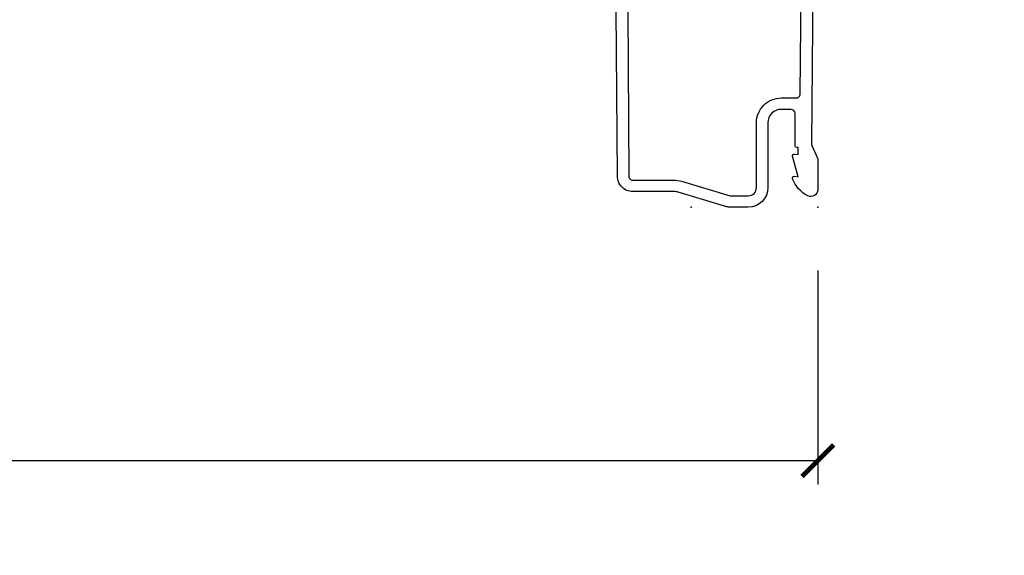
# Model space of a CAD drawing. Units: inches. Extents: x 1 to 131, y 3 to 60.
# Drawn here: x 40 to 44, y 24 to 26 of the extents above; entities that cross this region are included whole.
import ezdxf

# ---------------------------------------------------------------- set-up
doc = ezdxf.new("R2010")
doc.units = ezdxf.units.IN
doc.header["$MEASUREMENT"] = 0
doc.layers.get('Defpoints').update_dxf_attribs({"color": 253})
for name, color, linetype in [('ZP-ANNO-DIMS-DWNLD', 2, 'Continuous'), ('ZP-SECT-ACCS', 165, 'Continuous'), ('ZP-SECT-ALUM', 63, 'Continuous')]:
    doc.layers.add(name, color=color, linetype=linetype)
doc.layers.add('ZP-ANNO-NPLT', color=7, linetype='Continuous', plot=False)
doc.styles.get("Standard").update_dxf_attribs({"font": 'arial.ttf'})
doc.dimstyles.new('Frame Make Height and Width', dxfattribs={"dimtxt": 0.25, "dimasz": 0.125, "dimexe": 0.09375, "dimexo": 0.25, "dimgap": 0.0875, "dimtad": 0, "dimdec": 4, "dimzin": 10, "dimdsep": 46, "dimlunit": 5, "dimtxsty": 'Standard', "dimblk1": 'ARCHTICK', "dimblk2": 'ARCHTICK', "dimsah": 1, "dimcen": 0.09, "dimclrd": 256, "dimclre": 256, "dimclrt": 255, "dimadec": 3, "dimazin": 2, "dimtfac": 0.75, "dimtdec": 4, "dimtofl": 0, "dimtmove": 2, "dimatfit": 3, "dimfxl": 1, "dimfrac": 2, "dimtolj": 1, "dimtzin": 0, "dimlwd": -1, "dimlwe": -1, "dimarcsym": 0})

# ---------------------------------------------------------------- blocks, each defined once
blk = doc.blocks.new('WIA- 42G7 Foldout Blue Fin DrH')
at = {"layer": 'ZP-ANNO-NPLT'}
blk.add_point((0, 0), dxfattribs=at)
at = {"layer": 'ZP-SECT-ACCS'}
blk.add_lwpolyline([(1.291899459228119, 0.3237062745886874, -0.08026477305532967), (1.292713567289724, 0.3287449932782067), (1.319822016214715, 0.4718045562444217, 0.1615704533000932), (1.319822016223583, 0.4966832298093209), (1.271798092948501, 0.6042051741736998, -0.1615704533001526), (1.271798092948615, 0.614282611567063), (1.319822016218126, 0.7218045559357336, 0.1615704533000934), (1.319822016227107, 0.7466832295006327), (1.271798092952025, 0.8542051741736998, -0.1615704533001683), (1.271798092952139, 0.864282611567063), (1.300300048736716, 0.9718045562037787, 0.09588515595080674), (1.302233984888147, 0.9866912993722963), (1.302233984888147, 1.211730924466053, 1.001822893294183), (1.254331784812706, 1.208669619869937), (1.254092949801105, 1.109243892746264), (1.277542338987331, 1.110785368270768), (1.277781173998932, 1.210211095394442, -1.000001092557772), (1.278779020347287, 1.210276690097601), (1.279667630012199, 0.984243892818597), (1.249493814168517, 0.8716832295240806, 0.1615704531591201), (1.249493814166357, 0.8468045559797872), (1.299189597493267, 0.7342438926202703), (1.249493814171927, 0.6216832293403627, 0.1615704533000896), (1.249493814162946, 0.5968045557754635), (1.297517737438028, 0.4892826113181457, -0.1615704533001815), (1.297517737437914, 0.4792051739247825), (1.269934729380481, 0.3347153656176545, 0.08026477302403139), (1.267899459228119, 0.3221185688986452), (1.276025641264695, 0.1227633570440716, 0.2172493365759632), (1.279665603145062, 0.1150185480861623), (1.287631578744069, 0.1082036678498852, -0.5855599422155324), (1.2843398407894, 0.09086167467236095), (1.274123514707682, 0.08753293346409663, 0.4605097357481115), (1.268237761906889, 0.07332346922753885), (1.273027581764936, 0.06390384921891012, -0.6036618419643542), (1.262847005532635, 0.04920589315766932), (1.252637410294923, 0.0499758931055041, 0.4605097357324635), (1.241773726028597, 0.03894932019755259), (1.24258244121755, 0.02856486117956791, -0.5855599423039615), (1.227992190013069, 0.01862983043132971), (1.218414381080706, 0.02350008840135587, 0.4605097357400129), (1.204110226807003, 0.01732371994867066), (1.200931153762198, 0.007566744313884044, -0.585559942305764), (1.183649547632783, 0.003971420160716832), (1.176511006838197, 0.01231572553520976, 0.2159645946919557), (1.169307152493545, 0.01557950550525078), (1.084946021479411, 0.01546588923945791, 0.4142135623720373), (1.058565750459692, -0.01095535420382276), (1.060313544070283, -0.1804877326883911, 0.4141699716873529), (1.087577135829434, -0.2077227771637808), (1.108335842735386, -0.2077066690172273, 0.3300162725305506), (1.140176594976452, -0.1840838412381629), (1.159999999999968, -0.08142072862523264), (1.136958335594784, -0.07673885041990047), (1.117578730774113, -0.1772178192151443, -0.3300162725321485), (1.108317515935966, -0.1840887650235175), (1.087558809029957, -0.184104873170071, -0.3902962473333499), (1.083813544070296, -0.180487732688249), (1.08218841095173, -0.01706676771483018, -0.4142135623754232), (1.091203012286584, -0.008038165384171236), (1.194995586837067, -0.008052312421206409, 0.4142135623731925), (1.299788465394599, 0.09674312224600357)], format="xyb", close=True, dxfattribs=at)
blk = doc.blocks.new('WIA- 42G7 Flat Blue Fin DrH')
at = {"layer": 'ZP-ANNO-NPLT'}
blk.add_point((0, 0), dxfattribs=at)
at = {"layer": 'ZP-SECT-ACCS'}
blk.add_lwpolyline([(1.71862753139439, 0.01380029062895005, 0.07289501864422662), (1.707147315650644, 0.0154738340909546), (1.360432093566402, 0.01572015389500336, 0.2172493365736274), (1.352687284608493, 0.01208019201460786), (1.345872404372216, 0.004114216415629812, -0.4605097356558296), (1.330492782303878, 0.00397936501219931), (1.323507807701418, 0.01214416546554276, 0.4605097357364499), (1.308127594441459, 0.01214416546552854), (1.301257985015155, 0.00411421641774723, -0.4605097357366856), (1.285878362945056, 0.00397936501219931), (1.278893388342595, 0.01214416546552854, 0.4605097357366918), (1.263414639052741, 0.01202898580244494), (1.256643565656333, 0.00411421641774723, -0.4605097357366729), (1.241263943586233, 0.00397936501219931), (1.234278968983773, 0.01214416546552854, 0.460509735736667), (1.218700059741394, 0.01191190792138741), (1.21202914629751, 0.00411421641774723, -0.4605097357365489), (1.196649524227411, 0.00397936501219931), (1.189510983432825, 0.01232367038667803, 0.2250662222269817), (1.181974523586035, 0.01558167606492589), (1.084946009144829, 0.01545811893265636, 0.4142135623730499), (1.058565738125111, -0.01096312451062431), (1.060326134349992, -0.1805140348451744, 0.4142135623733867), (1.087577135829434, -0.2077227771637808), (1.108335842735386, -0.2077066690172273, 0.3300162725321505), (1.140176594976452, -0.1840838412381487), (1.159999999999968, -0.08142072862526106), (1.136958335594784, -0.07673885041990047), (1.117578730774113, -0.1772178192151159, -0.3300162725318105), (1.108317515935966, -0.1840887650235175), (1.087558809029957, -0.184104873170071, -0.4142135623739467), (1.083944038343731, -0.1804957080457541), (1.082188398617149, -0.01707453802166015, -0.4142135623731501), (1.091202999952003, -0.008045935690986994), (1.703750908959222, -0.008037711285425075, -0.07289501864422887), (1.715231124702967, -0.00971125474742962), (1.829972480666953, -0.04398769501590039, 0.1517937364430634), (1.853711041415607, -0.04372660281522656), (1.95463703933936, -0.011142684602504, -0.1570318005007199), (1.979157471055515, -0.01112390020799126), (2.07998928576032, -0.04350690432235638, 0.1541221008190127), (2.104076368484897, -0.0436253125502617), (2.213510062319159, -0.009662923700943793, -0.1541256465517831), (2.237597672654232, -0.009781501379549695), (2.334739919633165, -0.04098105370987071, 0.04619183748680266), (2.341939609470813, -0.04257932590681435, 0.04628589943091237), (2.349325343939455, -0.04282776885754913), (2.568381639728528, -0.02991475640489227, 1), (2.565439328729013, 0.01999859657786374), (2.465292162351972, 0.01409508395860826), (2.466675048521807, -0.009364191943262767), (2.566822214898792, -0.003460679324035709, -1), (2.566998753587171, -0.006455480501315947), (2.352328356982838, -0.01910995541345528, -0.06549549342502098), (2.341920816071735, -0.01836011093391221, -0.02701640654428284), (2.33774293191928, -0.01726324031039894), (2.237718986059207, 0.01486183842922628, 0.1541256465519669), (2.213631375724134, 0.01498041610783218), (2.104197510922432, -0.01898202580065345, -0.1541221008187965), (2.080110428197855, -0.01886361757274813), (1.979138558087442, 0.01356436653915694, 0.1570318005006073), (1.95461812637123, 0.01354558214464419), (1.853440397601645, -0.01911960727140638, -0.1517937364430315), (1.82970183685299, -0.01938069947208021)], format="xyb", close=True, dxfattribs=at)
blk = doc.blocks.new('_ArchTick')
at = {"color": 0, "linetype": 'ByBlock', "const_width": 0.15}
blk.add_lwpolyline([(-0.5, -0.5), (0.5, 0.5)], dxfattribs=at)
blk = doc.blocks.new('*D131')
at = {"layer": 'Defpoints', "color": 0, "transparency": 16777216}
for p in [(28.375, 25.375), (43.375, 25.375), (28.375, 24.375)]:
    blk.add_point(p, dxfattribs=at)
at = {"layer": 'ZP-ANNO-DIMS-DWNLD', "transparency": 16777216}
for p, q in [((28.375, 25.125), (28.375, 24.28125)), ((43.375, 25.125), (43.375, 24.28125)), ((28.375, 24.375), (34.58396998635744, 24.375)), ((43.375, 24.375), (37.16603001364256, 24.375))]:
    blk.add_line(p, q, dxfattribs=at)
at = {"layer": 'ZP-ANNO-DIMS-DWNLD', "transparency": 16777216, "xscale": 0.125, "yscale": 0.125, "zscale": 0.125, "rotation": 180}
blk.add_blockref('_ArchTick', (28.375, 24.375), dxfattribs=at)
at = {"layer": 'ZP-ANNO-DIMS-DWNLD', "transparency": 16777216, "xscale": 0.125, "yscale": 0.125, "zscale": 0.125}
blk.add_blockref('_ArchTick', (43.375, 24.375), dxfattribs=at)
at = {"layer": 'ZP-ANNO-DIMS-DWNLD', "color": 255, "transparency": 16777216, "insert": (35.875, 24.375), "char_height": 0.25, "attachment_point": 5}
blk.add_mtext('\\A1;FRAME WIDTH', dxfattribs=at)
blk = doc.blocks.new('CS AS RES C OF SQ Contmp (13-16 IG) F J')
at = {"layer": 'ZP-ANNO-NPLT'}
blk.add_point((0, 0), dxfattribs=at)
at = {"layer": 'ZP-SECT-ALUM'}
for points in [[(1.025022540911324, -0.01900000000000546), (0.2504092751523785, -0.02500000000003411, -0.1053572404194591), (0.2438868617064145, -0.02361020611903086), (0.1941131382932326, -0.001389793881003243, 0.1053572404194447), (0.1875907248472686, 0), (0.06899999999995998, 0, 0.5602055028632463), (0.04494949289482975, -0.03927082344313249, 0.1875261658576096), (0.1125503302341713, -0.09955737127495468, 0.5801720142777875), (0.1218936542709343, -0.09178446275632268), (0.1194630815725759, -0.07799999999997453), (0.2011988260669568, -0.09976430132849146, 0.5481110662872863), (0.2098936542711272, -0.09178446275632268), (0.2074630815725413, -0.07800000000000296), (0.2350000000001273, -0.07800000000000296), (0.2350000000001273, -0.08300527610214203, 0.4142135623729091), (0.2419999999999618, -0.09000527610214704), (0.3699999999998909, -0.09000527610214704, -0.4142135623727048), (0.3859999999999673, -0.1060052761021382), (0.3859999999999673, -0.1440000000000055, -0.4142135623731099), (0.3330000000000837, -0.1970000000000027), (0.07799999999997453, -0.1970000000000027, 0.414213562373095), (0, -0.2749999999999773), (0, -0.3457980793102422, 0.0728820179256896), (0.001892089726879931, -0.3587096273147949), (0.0594772136978472, -0.550969637991841, -0.07288201792571247), (0.06199999999989902, -0.5681850353312541), (0.06199999999989902, -0.73022002611836, 0.4180014854048465), (0.1227749046438484, -0.7902150219329371), (1.107514263551367, -0.7984020801656584, -0.4142135623736843)], [(1.214001251046285, -0.7520229243150993), (0.1221937261611865, -0.7452187750720043, -0.4180014854071739), (0.1069999999999718, -0.73022002611836), (0.1069999999999718, -0.5681850353312541, 0.07288201792568193), (0.10258512397104, -0.5380580899873166), (0.04500000000007276, -0.3457980793104412), (0.04500000000007276, -0.2749999999999773, -0.4142135623731109), (0.07799999999997453, -0.2419999999999902), (0.3330000000000837, -0.2419999999999902, 0.4142135623730873), (0.43100000000004, -0.1440000000000055), (0.43100000000004, -0.08500000000003638, -0.4142135623752803), (0.4459999999999127, -0.0700000000000216), (0.9882550323895893, -0.06399999999999295, -0.3888787318529923)]]:
    blk.add_lwpolyline(points, format="xyb", dxfattribs=at)

msp = doc.modelspace()

# ---------------------------------------------------------------- block references
at = {"yscale": -1, "rotation": 90}
for name, p in [('CS AS RES C OF SQ Contmp (13-16 IG) F J', (43.375, 25.375)), ('WIA- 42G7 Flat Blue Fin DrH', (43.375, 25.375)), ('WIA- 42G7 Foldout Blue Fin DrH', (42.875, 25.375))]:
    msp.add_blockref(name, p, dxfattribs=at)

# ---------------------------------------------------------------- dimensions: what is measured, and where the dimension line sits
at = {"layer": 'ZP-ANNO-DIMS-DWNLD'}
dim = msp.add_linear_dim(base=(28.375, 24.375), p1=(43.375, 25.375), p2=(28.375, 25.375), text='FRAME WIDTH', dimstyle='Frame Make Height and Width', override={"dimpost": '"\\X'}, dxfattribs=at)
dim.commit()
dim.dimension.update_dxf_attribs({"geometry": '*D131', "text_midpoint": (35.875, 24.375)})

doc.saveas('drawing.dxf')
